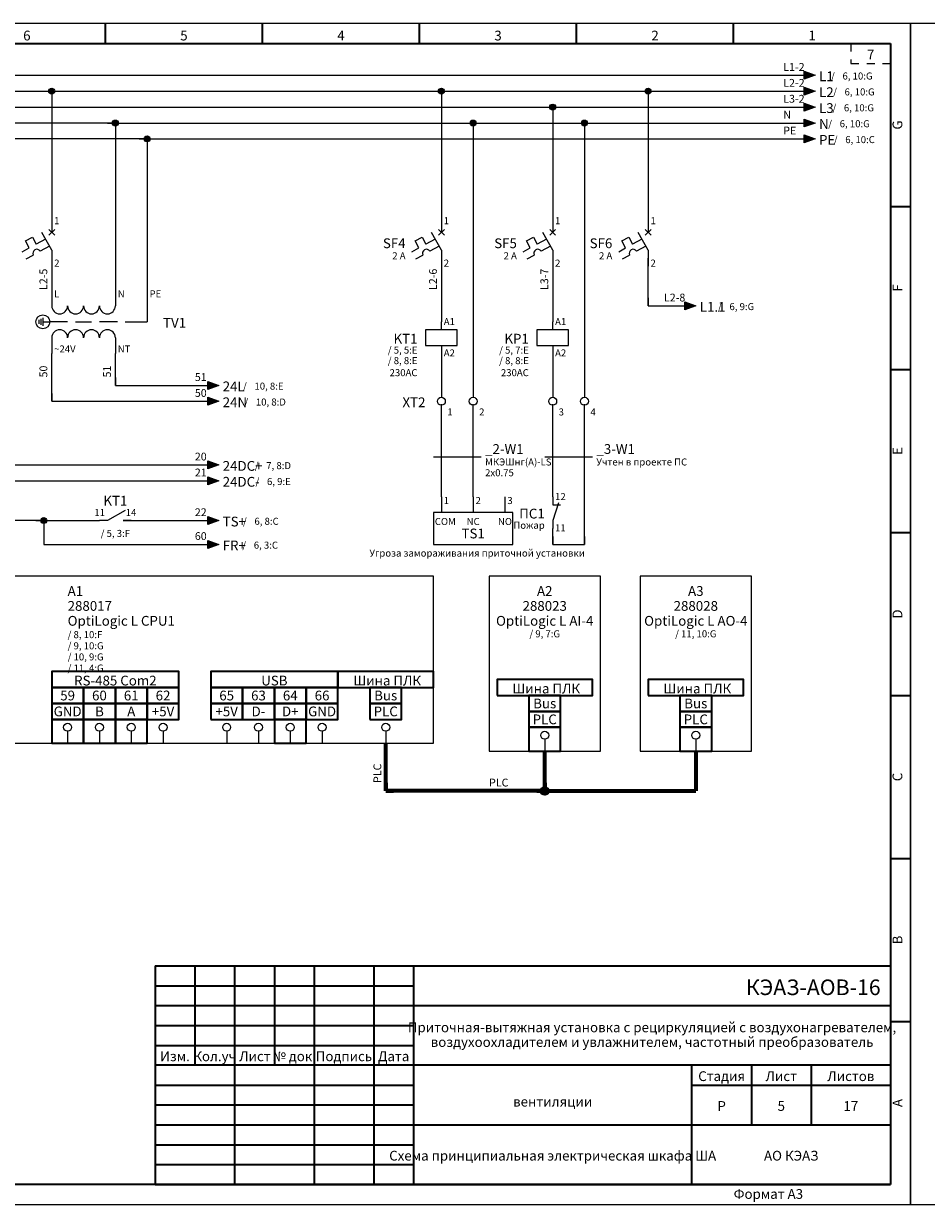
# Model space of a CAD drawing. Units: millimetres. Extents: x 0 to 8185, y 0 to 297.
# Drawn here: x 2087 to 2314, y 0 to 297 of the extents above; entities that cross this region are included whole.
import ezdxf
from ezdxf.enums import TextEntityAlignment as Align

# ---------------------------------------------------------------- set-up
doc = ezdxf.new("R2010")
doc.units = ezdxf.units.MM
doc.linetypes.add('EPL_DASH', pattern=[1, 0.5, -0.5])
for name, color, linetype, lineweight in [('EPLAN108', 5, 'Continuous', 35), ('EPLAN201', 7, 'Continuous', 35), ('EPLAN300', 5, 'Continuous', 25), ('EPLAN303', 6, 'Continuous', 25), ('EPLAN304', 5, 'Continuous', 25), ('EPLAN306', 6, 'EPL_DASH', 25), ('EPLAN311', 1, 'Continuous', 25), ('EPLAN400', 5, 'Continuous', 35), ('EPLAN403', 5, 'Continuous', 35), ('EPLAN405', 1, 'Continuous', 25), ('EPLAN407', 5, 'Continuous', 35), ('EPLAN408', 5, 'Continuous', 35), ('EPLAN420', 7, 'Continuous', 35), ('EPLAN422', 7, 'Continuous', 35), ('EPLAN440', 73, 'Continuous', 35), ('EPLAN442', 73, 'Continuous', 35), ('EPLAN452', 7, 'Continuous', 35), ('EPLAN500', 7, 'Continuous', 35), ('EPLAN501', 7, 'Continuous', 35), ('EPLAN510', 5, 'Continuous', 25), ('EPLAN514', 5, 'Continuous', 35), ('EPLAN540', 16, 'Continuous', 25), ('EPLAN541', 5, 'Continuous', 25), ('EPLAN542', 92, 'Continuous', 25), ('EPLAN543', 1, 'Continuous', 25), ('EPLAN545', 1, 'Continuous', 25)]:
    doc.layers.add(name, color=color, linetype=linetype, lineweight=lineweight)
doc.styles.add('GOST 2.304', font='gost_2.304.ttf')

msp = doc.modelspace()

# ---------------------------------------------------------------- hatches: boundary and pattern name
at = {"layer": 'EPLAN311', "linetype": 'Continuous', "lineweight": 25, "ltscale": 4}
for points in [[(2283.25, 285), (2286, 284), (2283.25, 283)], [(2283.25, 281), (2286, 280), (2283.25, 279)], [(2283.25, 277), (2286, 276), (2283.25, 275)], [(2283.25, 273), (2286, 272), (2283.25, 271)], [(2283.25, 269), (2286, 268), (2283.25, 267)], [(2253.25, 227), (2256, 226), (2253.25, 225)], [(2133.25, 207), (2136, 206), (2133.25, 205)], [(2133.25, 203), (2136, 202), (2133.25, 201)], [(2133.25, 187), (2136, 186), (2133.25, 185)], [(2133.25, 183), (2136, 182), (2133.25, 181)], [(2133.25, 173), (2136, 172), (2133.25, 171)], [(2133.25, 167), (2136, 166), (2133.25, 165)]]:
    msp.add_hatch(color=256, dxfattribs=at).paths.add_polyline_path(points, flags=0)
h = msp.add_hatch(color=256, dxfattribs=at)
edge = h.paths.add_edge_path(flags=0)
edge.add_arc((2094, 280), 0.75, 0, 360)
h = msp.add_hatch(color=256, dxfattribs=at)
edge = h.paths.add_edge_path(flags=0)
edge.add_arc((2192, 280), 0.75, 0, 360)
h = msp.add_hatch(color=256, dxfattribs=at)
edge = h.paths.add_edge_path(flags=0)
edge.add_arc((2244, 280), 0.75, 0, 360)
h = msp.add_hatch(color=256, dxfattribs=at)
edge = h.paths.add_edge_path(flags=0)
edge.add_arc((2220, 276), 0.75, 0, 360)
h = msp.add_hatch(color=256, dxfattribs=at)
edge = h.paths.add_edge_path(flags=0)
edge.add_arc((2110, 272), 0.75, 0, 360)
h = msp.add_hatch(color=256, dxfattribs=at)
edge = h.paths.add_edge_path(flags=0)
edge.add_arc((2200, 272), 0.75, 0, 360)
h = msp.add_hatch(color=256, dxfattribs=at)
edge = h.paths.add_edge_path(flags=0)
edge.add_arc((2228, 272), 0.75, 0, 360)
h = msp.add_hatch(color=256, dxfattribs=at)
edge = h.paths.add_edge_path(flags=0)
edge.add_arc((2118, 268), 0.75, 0, 360)
h = msp.add_hatch(color=256, dxfattribs=at)
edge = h.paths.add_edge_path(flags=0)
edge.add_arc((2092, 172), 0.75, 0, 360)
at = {"layer": 'EPLAN311', "linetype": 'Continuous', "lineweight": 70, "ltscale": 4}
h = msp.add_hatch(color=256, dxfattribs=at)
edge = h.paths.add_edge_path(flags=0)
edge.add_arc((2218, 104), 0.75, 0, 360)

# ---------------------------------------------------------------- linework, layer by layer
at = {"linetype": 'Continuous', "lineweight": 0, "ltscale": 4}
msp.add_lwpolyline([(2310, 0), (2730, 0), (2730, 297), (2310, 297)], close=True, dxfattribs=at)
at = {"linetype": 'EPL_DASH', "lineweight": 20, "ltscale": 4}
msp.add_lwpolyline([(2295, 287), (2305, 287), (2305, 292), (2295, 292)], close=True, dxfattribs=at)
at = {"linetype": 'Continuous', "lineweight": 25, "ltscale": 4}
for centre in [(2192, 202), (2200, 202), (2220, 202), (2228, 202)]:
    msp.add_circle(centre, 1, dxfattribs=at)
at = {"layer": 'EPLAN108', "linetype": 'Continuous', "lineweight": 35, "ltscale": 4}
for points in [[(2094, 130), (2126, 130), (2126, 134), (2094, 134)], [(2134, 130), (2166, 130), (2166, 134), (2134, 134)], [(2166, 130), (2190, 130), (2190, 134), (2166, 134)], [(2206, 128), (2230, 128), (2230, 132), (2206, 132)], [(2244, 128), (2268, 128), (2268, 132), (2244, 132)]]:
    msp.add_lwpolyline(points, close=True, dxfattribs=at)
at = {"layer": 'EPLAN201', "linetype": 'Continuous', "lineweight": 35, "ltscale": 4}
for p, q in [((2107.5, 292), (2107.5, 297)), ((2147, 292), (2147, 297)), ((2186.5, 292), (2186.5, 297)), ((2226, 292), (2226, 297)), ((2265.5, 292), (2265.5, 297)), ((1910, 292), (2120, 292)), ((2120, 292), (2305, 292)), ((2305, 292), (2305, 5)), ((2305, 251), (2310, 251)), ((2305, 210), (2310, 210)), ((2305, 169), (2310, 169)), ((2305, 128), (2310, 128)), ((2305, 87), (2310, 87)), ((2120, 60), (2305, 60)), ((2120, 60), (2120, 5)), ((2130, 60), (2130, 35)), ((2140, 60), (2140, 5)), ((2150, 60), (2150, 35)), ((2160, 60), (2160, 5)), ((2175, 60), (2175, 5)), ((2185, 60), (2185, 5)), ((2305, 60), (2305, 5)), ((2120, 55), (2185, 55)), ((2120, 50), (2185, 50)), ((2185, 50), (2305, 50)), ((2120, 45), (2185, 45)), ((2305, 46), (2310, 46)), ((2120, 40), (2185, 40)), ((2305, 35), (2120, 35)), ((2255, 20), (2255, 35)), ((2270, 35), (2270, 20)), ((2285, 35), (2285, 20)), ((2120, 30), (2185, 30)), ((2255, 30), (2305, 30)), ((2120, 25), (2185, 25)), ((2120, 20), (2185, 20)), ((2185, 20), (2305, 20)), ((2255, 5), (2255, 20)), ((2120, 15), (2185, 15)), ((2120, 10), (2185, 10)), ((2120, 5), (1910, 5)), ((2120, 5), (2108, 5)), ((2305, 5), (2120, 5)), ((2120, 5), (2305, 5)), ((2305, 5), (2120, 5)), ((2120.05, 5), (2305, 5))]:
    msp.add_line(p, q, dxfattribs=at)
at = {"layer": 'EPLAN201', "linetype": 'Continuous', "lineweight": 0, "ltscale": 4}
msp.add_lwpolyline([(1890, 0), (2310, 0), (2310, 297), (1890, 297)], close=True, dxfattribs=at)
at = {"layer": 'EPLAN300', "linetype": 'Continuous', "lineweight": 25}
for p, q in [((2094, 248), (2094, 244.5)), ((2192, 248), (2192, 244.5)), ((2220, 248), (2220, 244.5)), ((2244, 248), (2244, 244.5)), ((2094, 240), (2094, 236)), ((2192, 240), (2192, 236)), ((2220, 240), (2220, 236)), ((2244, 240), (2244, 236)), ((2192, 220), (2192, 222)), ((2220, 220), (2220, 222)), ((2192, 216), (2192, 214)), ((2220, 216), (2220, 214)), ((2220, 178), (2220, 176)), ((2108, 172), (2106, 172)), ((2112, 172), (2114, 172)), ((2114, 172), (2112, 172)), ((2220, 172), (2220, 170))]:
    msp.add_line(p, q, dxfattribs=at)
at = {"layer": 'EPLAN300', "linetype": 'Continuous', "lineweight": 25, "ltscale": 4}
for p, q in [((2094, 240), (2091.5, 244.5)), ((2093.25, 245.25), (2094.75, 243.75)), ((2093.25, 243.75), (2094.75, 245.25)), ((2192, 240), (2189.5, 244.5)), ((2191.25, 245.25), (2192.75, 243.75)), ((2191.25, 243.75), (2192.75, 245.25)), ((2220, 240), (2217.5, 244.5)), ((2219.25, 245.25), (2220.75, 243.75)), ((2219.25, 243.75), (2220.75, 245.25)), ((2244, 240), (2241.5, 244.5)), ((2243.25, 245.25), (2244.75, 243.75)), ((2243.25, 243.75), (2244.75, 245.25)), ((2086.6, 239.61), (2088.35, 240.57)), ((2087.39, 242.33), (2089.15, 243.29)), ((2088.35, 240.57), (2087.39, 242.33)), ((2089.15, 243.29), (2090.11, 241.54)), ((2092.44, 242.81), (2090.11, 241.54)), ((2093.44, 241.01), (2091.11, 239.74)), ((2184.6, 239.61), (2186.35, 240.57)), ((2185.39, 242.33), (2187.15, 243.29)), ((2186.35, 240.57), (2185.39, 242.33)), ((2187.15, 243.29), (2188.11, 241.54)), ((2190.44, 242.81), (2188.11, 241.54)), ((2191.44, 241.01), (2189.11, 239.74)), ((2212.6, 239.61), (2214.35, 240.57)), ((2213.39, 242.33), (2215.15, 243.29)), ((2214.35, 240.57), (2213.39, 242.33)), ((2215.15, 243.29), (2216.11, 241.54)), ((2218.44, 242.81), (2216.11, 241.54)), ((2219.44, 241.01), (2217.11, 239.74)), ((2236.6, 239.61), (2238.35, 240.57)), ((2237.39, 242.33), (2239.15, 243.29)), ((2238.35, 240.57), (2237.39, 242.33)), ((2239.15, 243.29), (2240.11, 241.54)), ((2242.44, 242.81), (2240.11, 241.54)), ((2243.44, 241.01), (2241.11, 239.74)), ((2087.6, 237.81), (2089.35, 238.77)), ((2185.6, 237.81), (2187.35, 238.77)), ((2213.6, 237.81), (2215.35, 238.77)), ((2237.6, 237.81), (2239.35, 238.77)), ((2094, 230), (2094, 226)), ((2110, 230), (2110, 226)), ((2118, 230), (2118, 222)), ((2091.75, 223), (2091.75, 221)), ((2090.75, 222.5), (2090.75, 221.5)), ((2091.25, 222.75), (2091.25, 221.25)), ((2091.75, 222), (2093.5, 222)), ((2098, 222), (2093.5, 222)), ((2100, 222), (2104, 222)), ((2110.5, 222), (2106, 222)), ((2112.5, 222), (2118, 222)), ((2094, 218), (2094, 214)), ((2110, 218), (2110, 214)), ((2192, 204), (2192, 203)), ((2200, 204), (2200, 203)), ((2220, 204), (2220, 203)), ((2228, 204), (2228, 203)), ((2192, 178), (2192, 174)), ((2200, 178), (2200, 174)), ((2208, 178), (2208, 174)), ((2221.5, 176.5), (2220, 172)), ((2220, 176), (2222, 176)), ((2112.5, 174.5), (2108, 172))]:
    msp.add_line(p, q, dxfattribs=at)
at = {"layer": 'EPLAN300', "linetype": 'Continuous', "lineweight": 25}
for points in [[(2188, 216), (2196, 216), (2196, 220), (2188, 220)], [(2216, 216), (2224, 216), (2224, 220), (2216, 220)]]:
    msp.add_lwpolyline(points, close=True, dxfattribs=at)
at = {"layer": 'EPLAN300', "linetype": 'Continuous', "lineweight": 25, "ltscale": 4}
msp.add_lwpolyline([(2190, 166), (2210, 166), (2210, 174), (2190, 174)], close=True, dxfattribs=at)
msp.add_circle((2091.75, 222), 1.75, dxfattribs=at)
for centre, radius, start, end in [((2090.25, 239.24), 1, 30.5433, 206.7086), ((2188.25, 239.24), 1, 30.5433, 206.7086), ((2216.25, 239.24), 1, 30.5433, 206.7086), ((2240.25, 239.24), 1, 30.5433, 206.7086), ((2096, 226), 2, 180, 0), ((2100, 226), 2, 180, 0), ((2104, 226), 2, 180, 0), ((2108, 226), 2, 180, 0), ((2096, 218), 2, 0, 180), ((2100, 218), 2, 0, 180), ((2104, 218), 2, 0, 180), ((2108, 218), 2, 0, 180)]:
    msp.add_arc(centre, radius, start, end, dxfattribs=at)
at = {"layer": 'EPLAN303', "linetype": 'Continuous', "lineweight": 25, "ltscale": 4}
for p, q in [((2098, 119), (2098, 116)), ((2106, 119), (2106, 116)), ((2114, 119), (2114, 116)), ((2122, 119), (2122, 116)), ((2138, 119), (2138, 116)), ((2146, 119), (2146, 116)), ((2154, 119), (2154, 116)), ((2162, 119), (2162, 116)), ((2178, 119), (2178, 116)), ((2218, 117), (2218, 114)), ((2256, 117), (2256, 114))]:
    msp.add_line(p, q, dxfattribs=at)
for centre in [(2098, 120), (2106, 120), (2114, 120), (2122, 120), (2138, 120), (2146, 120), (2154, 120), (2162, 120), (2178, 120), (2218, 118), (2256, 118)]:
    msp.add_circle(centre, 1, dxfattribs=at)
at = {"layer": 'EPLAN304', "linetype": 'Continuous', "lineweight": 25, "ltscale": 4}
for p, q in [((2190, 188), (2202, 188)), ((2218, 188), (2230, 188))]:
    msp.add_line(p, q, dxfattribs=at)
at = {"layer": 'EPLAN306', "linetype": 'Continuous', "lineweight": 25, "ltscale": 4}
for points in [[(2006, 116), (2190, 116), (2190, 158), (2006, 158)], [(2204, 114), (2232, 114), (2232, 158), (2204, 158)], [(2242, 114), (2270, 114), (2270, 158), (2242, 158)]]:
    msp.add_lwpolyline(points, close=True, dxfattribs=at)
at = {"layer": 'EPLAN311', "linetype": 'Continuous', "lineweight": 25, "ltscale": 4}
for p, q in [((2282, 284), (2283.25, 284)), ((2092, 280), (2096, 280)), ((2094, 280), (2094, 278)), ((2190, 280), (2194, 280)), ((2192, 280), (2192, 278)), ((2242, 280), (2246, 280)), ((2244, 280), (2244, 278)), ((2282, 280), (2283.25, 280)), ((2218, 276), (2222, 276)), ((2220, 276), (2220, 274)), ((2282, 276), (2283.25, 276)), ((2108, 272), (2112, 272)), ((2110, 272), (2110, 270)), ((2198, 272), (2202, 272)), ((2200, 272), (2200, 270)), ((2226, 272), (2230, 272)), ((2228, 272), (2228, 270)), ((2282, 272), (2283.25, 272)), ((2116, 268), (2120, 268)), ((2118, 268), (2118, 266)), ((2282, 268), (2283.25, 268)), ((2244, 228), (2244, 226)), ((2244, 226), (2246, 226)), ((2252, 226), (2253.25, 226)), ((2110, 208), (2110, 206)), ((2110, 206), (2112, 206)), ((2132, 206), (2133.25, 206)), ((2094, 204), (2094, 202)), ((2094, 202), (2096, 202)), ((2132, 202), (2133.25, 202)), ((2132, 186), (2133.25, 186)), ((2132, 182), (2133.25, 182)), ((2090, 172), (2094, 172)), ((2092, 172), (2092, 170)), ((2132, 172), (2133.25, 172)), ((2092, 168), (2092, 166)), ((2220, 168), (2220, 166)), ((2228, 168), (2228, 166)), ((2092, 166), (2094, 166)), ((2132, 166), (2133.25, 166)), ((2220, 166), (2222, 166)), ((2226, 166), (2228, 166))]:
    msp.add_line(p, q, dxfattribs=at)
at = {"layer": 'EPLAN311', "linetype": 'Continuous', "lineweight": 70, "ltscale": 4}
for p, q in [((2256, 114), (2256, 104)), ((2178, 106), (2178, 104)), ((2178, 104), (2180, 104)), ((2216, 104), (2220, 104)), ((2218, 106), (2218, 104)), ((2220, 104), (2256, 104)), ((2254, 104), (2256, 104)), ((2256, 106), (2256, 104))]:
    msp.add_line(p, q, dxfattribs=at)
at = {"layer": 'EPLAN311', "linetype": 'Continuous', "lineweight": 25, "ltscale": 4}
for points in [[(2283.25, 285), (2286, 284), (2283.25, 283)], [(2283.25, 281), (2286, 280), (2283.25, 279)], [(2283.25, 277), (2286, 276), (2283.25, 275)], [(2283.25, 273), (2286, 272), (2283.25, 271)], [(2283.25, 269), (2286, 268), (2283.25, 267)], [(2253.25, 227), (2256, 226), (2253.25, 225)], [(2133.25, 207), (2136, 206), (2133.25, 205)], [(2133.25, 203), (2136, 202), (2133.25, 201)], [(2133.25, 187), (2136, 186), (2133.25, 185)], [(2133.25, 183), (2136, 182), (2133.25, 181)], [(2133.25, 173), (2136, 172), (2133.25, 171)], [(2133.25, 167), (2136, 166), (2133.25, 165)]]:
    msp.add_lwpolyline(points, close=True, dxfattribs=at)
for centre in [(2094, 280), (2192, 280), (2244, 280), (2220, 276), (2110, 272), (2200, 272), (2228, 272), (2118, 268), (2092, 172)]:
    msp.add_circle(centre, 0.75, dxfattribs=at)
at = {"layer": 'EPLAN311', "linetype": 'Continuous', "lineweight": 70, "ltscale": 4}
msp.add_circle((2218, 104), 0.75, dxfattribs=at)
at = {"layer": 'EPLAN400', "linetype": 'Continuous', "lineweight": 35, "ltscale": 4}
for points in [[(2094, 126), (2102, 126), (2102, 130), (2094, 130)], [(2102, 126), (2110, 126), (2110, 130), (2102, 130)], [(2110, 126), (2118, 126), (2118, 130), (2110, 130)], [(2118, 126), (2126, 126), (2126, 130), (2118, 130)], [(2134, 126), (2142, 126), (2142, 130), (2134, 130)], [(2142, 126), (2150, 126), (2150, 130), (2142, 130)], [(2150, 126), (2158, 126), (2158, 130), (2150, 130)], [(2158, 126), (2166, 126), (2166, 130), (2158, 130)], [(2174, 126), (2182, 126), (2182, 130), (2174, 130)], [(2214, 124), (2222, 124), (2222, 128), (2214, 128)], [(2252, 124), (2260, 124), (2260, 128), (2252, 128)], [(2094, 122), (2102, 122), (2102, 126), (2094, 126)], [(2102, 122), (2110, 122), (2110, 126), (2102, 126)], [(2110, 122), (2118, 122), (2118, 126), (2110, 126)], [(2118, 122), (2126, 122), (2126, 126), (2118, 126)], [(2134, 122), (2142, 122), (2142, 126), (2134, 126)], [(2142, 122), (2150, 122), (2150, 126), (2142, 126)], [(2150, 122), (2158, 122), (2158, 126), (2150, 126)], [(2158, 122), (2166, 122), (2166, 126), (2158, 126)], [(2174, 122), (2182, 122), (2182, 126), (2174, 126)], [(2094, 116), (2102, 116), (2102, 122), (2094, 122)], [(2102, 116), (2110, 116), (2110, 122), (2102, 122)], [(2110, 116), (2118, 116), (2118, 122), (2110, 122)], [(2150, 116), (2158, 116), (2158, 122), (2150, 122)], [(2214, 120), (2222, 120), (2222, 124), (2214, 124)], [(2252, 120), (2260, 120), (2260, 124), (2252, 124)], [(2214, 114), (2222, 114), (2222, 120), (2214, 120)], [(2252, 114), (2260, 114), (2260, 120), (2252, 120)]]:
    msp.add_lwpolyline(points, close=True, dxfattribs=at)
at = {"layer": 'EPLAN510', "linetype": 'Continuous', "lineweight": 70, "ltscale": 4}
for p, q in [((2178, 104), (2178, 116)), ((2218, 104), (2218, 114)), ((2218, 104), (2178, 104))]:
    msp.add_line(p, q, dxfattribs=at)
at = {"layer": 'EPLAN540', "linetype": 'Continuous', "lineweight": 25, "ltscale": 4}
for p, q in [((2020, 284), (2284, 284)), ((1938, 280), (2094, 280)), ((2094, 280), (2094, 246)), ((2096, 280), (2192, 280)), ((2192, 280), (2192, 246)), ((2194, 280), (2244, 280)), ((2244, 280), (2244, 246)), ((2246, 280), (2284, 280)), ((2050, 276), (2220, 276)), ((2220, 276), (2220, 246)), ((2222, 276), (2284, 276)), ((2094, 238), (2094, 230)), ((2192, 238), (2192, 222)), ((2220, 238), (2220, 222)), ((2244, 226), (2244, 238)), ((2244, 226), (2254, 226)), ((2094, 202), (2094, 214)), ((2094, 202), (2134, 202))]:
    msp.add_line(p, q, dxfattribs=at)
at = {"layer": 'EPLAN541', "linetype": 'Continuous', "lineweight": 25, "ltscale": 4}
for p, q in [((2110, 272), (2058, 272)), ((2110, 272), (2110, 230)), ((2112, 272), (2200, 272)), ((2200, 272), (2200, 204)), ((2202, 272), (2228, 272)), ((2228, 272), (2228, 204)), ((2230, 272), (2284, 272)), ((2110, 206), (2110, 214)), ((2192, 214), (2192, 204)), ((2220, 214), (2220, 204)), ((2110, 206), (2134, 206)), ((2192, 178), (2192, 201.25)), ((2200, 178), (2200, 201.25)), ((2220, 178), (2220, 201.25)), ((2228, 166), (2228, 201.25)), ((2220, 166), (2220, 170)), ((2220, 166), (2228, 166))]:
    msp.add_line(p, q, dxfattribs=at)
at = {"layer": 'EPLAN542', "linetype": 'Continuous', "lineweight": 25, "ltscale": 4}
for p, q in [((2118, 268), (1962, 268)), ((2118, 268), (2118, 230)), ((2120, 268), (2284, 268))]:
    msp.add_line(p, q, dxfattribs=at)
at = {"layer": 'EPLAN543', "linetype": 'Continuous', "lineweight": 25, "ltscale": 4}
for p, q in [((2050, 186), (2134, 186)), ((2092, 172), (2068, 172)), ((2092, 172), (2106, 172)), ((2092, 170), (2092, 166)), ((2114, 172), (2134, 172)), ((2092, 166), (2134, 166))]:
    msp.add_line(p, q, dxfattribs=at)
at = {"layer": 'EPLAN545', "linetype": 'Continuous', "lineweight": 25, "ltscale": 4}
msp.add_line((2056, 182), (2134, 182), dxfattribs=at)

# ---------------------------------------------------------------- texts
at = {"layer": 'EPLAN108', "style": 'GOST 2.304'}
for s, height, p in [('RS-485 Com2', 2.4562, (2110, 131.75)), ('USB', 2.456, (2150, 131.75)), (' Шина ПЛК', 2.456, (2178, 131.75)), (' Шина ПЛК', 2.456, (2218, 129.75)), (' Шина ПЛК', 2.456, (2256, 129.75))]:
    msp.add_text(s, height=height, dxfattribs=at).set_placement(p, align=Align.MIDDLE_CENTER)
at = {"layer": 'EPLAN201', "style": 'GOST 2.304'}
for s, p in [('Изм.', (2125, 37.25)), ('Кол.уч', (2135, 37.25)), ('Лист', (2145.1, 37.25)), ('№ док.', (2155, 37.25)), ('Подпись', (2167.5, 37.25)), ('Дата', (2180, 37.25)), ('Стадия', (2262.5, 32.25)), ('Лист', (2277.5, 32.25)), ('Листов', (2295, 32.25))]:
    msp.add_text(s, height=2.456, dxfattribs=at).set_placement(p, align=Align.MIDDLE_CENTER)
msp.add_text('Формат А3', height=2.456, dxfattribs=at).set_placement((2265.51, 1.39))
at = {"layer": 'EPLAN300', "style": 'GOST 2.304'}
for s, p in [('COM', (2193, 172.65)), ('NC', (2200, 172.65)), ('NO', (2208, 172.65))]:
    msp.add_text(s, height=1.768, dxfattribs=at).set_placement(p, align=Align.TOP_CENTER)
at = {"layer": 'EPLAN400', "style": 'GOST 2.304'}
for s, p in [('SF4', (2183, 241.75)), ('SF5', (2211, 241.75)), ('SF6', (2235, 241.75)), ('KT1', (2186, 217.75)), ('KP1', (2214, 217.75)), ('ПС1', (2218, 173.75))]:
    msp.add_text(s, height=2.456, dxfattribs=at).set_placement(p, align=Align.MIDDLE_RIGHT)
msp.add_text('TV1', height=2.456, dxfattribs=at).set_placement((2122, 221.75), align=Align.MIDDLE_LEFT)
for s, height, p in [('KT1', 2.456, (2110, 175)), ('59', 2.456, (2098, 126)), ('60', 2.456, (2106, 126)), ('61', 2.456, (2114, 126)), ('62', 2.456, (2122, 126)), ('65', 2.456, (2138, 126)), ('63', 2.456, (2146, 126)), ('64', 2.456, (2154, 126)), ('66', 2.456, (2162, 126)), ('Bus', 2.456, (2178, 126)), ('GND', 2.456, (2098, 122)), ('B', 2.46, (2106, 122)), ('A', 2.46, (2114, 122)), ('+5V', 2.456, (2122, 122)), ('+5V', 2.456, (2138, 122)), ('D-', 2.456, (2146, 122)), ('D+', 2.456, (2154, 122)), ('GND', 2.456, (2162, 122)), ('PLC', 2.456, (2178, 122)), ('Bus', 2.456, (2218, 124)), ('Bus', 2.456, (2256, 124)), ('PLC', 2.456, (2218, 120)), ('PLC', 2.456, (2256, 120))]:
    msp.add_text(s, height=height, dxfattribs=at).set_placement(p, align=Align.BOTTOM_CENTER)
msp.add_text('TS1', height=2.456, dxfattribs=at).set_placement((2200, 168.75), align=Align.MIDDLE_CENTER)
for s, height, p in [('A1', 2.456, (2098, 155.51)), ('288017', 2.456, (2098, 151.76)), ('OptiLogic L CPU1', 2.4562, (2098, 148.01))]:
    msp.add_text(s, height=height, dxfattribs=at).set_placement(p, align=Align.TOP_LEFT)
for s, height, p in [('A2', 2.456, (2218, 155.51)), ('A3', 2.456, (2256, 155.51)), ('288023', 2.456, (2218, 151.76)), ('288028', 2.456, (2256, 151.76)), ('OptiLogic L AI-4', 2.4562, (2218, 148.01)), ('OptiLogic L AO-4', 2.4562, (2256, 148.01))]:
    msp.add_text(s, height=height, dxfattribs=at).set_placement(p, align=Align.TOP_CENTER)
at = {"layer": 'EPLAN403', "style": 'GOST 2.304'}
for s, height, p in [('L1', 2.456, (2287, 283.75)), ('L2', 2.456, (2287, 279.75)), ('L3', 2.456, (2287, 275.75)), ('N', 2.46, (2287, 271.75)), ('PE', 2.456, (2287, 267.75)), ('L1.1', 2.456, (2257, 225.75)), ('24L', 2.456, (2137, 205.75)), ('24N', 2.456, (2137, 201.75)), ('24DC+', 2.456, (2137, 185.75)), ('24DC-', 2.456, (2137, 181.75)), ('TS+', 2.456, (2137, 171.75)), ('FR+', 2.456, (2137, 165.75))]:
    msp.add_text(s, height=height, dxfattribs=at).set_placement(p, align=Align.MIDDLE_LEFT)
at = {"layer": 'EPLAN405', "style": 'GOST 2.304'}
for s, height, p in [('L1-2', 1.965, (2278, 284.5)), ('L2-2', 1.965, (2278, 280.5)), ('L3-2', 1.965, (2278, 276.5)), ('N', 1.97, (2278, 272.5)), ('PE', 1.965, (2278, 268.5)), ('L2-8', 1.965, (2248, 226.5)), ('51', 1.965, (2130, 206.5)), ('50', 1.965, (2130, 202.5)), ('20', 1.965, (2130, 186.5)), ('21', 1.965, (2130, 182.5)), ('22', 1.965, (2130, 172.5)), ('60', 1.965, (2130, 166.5)), ('PLC', 1.965, (2204, 104.5))]:
    msp.add_text(s, height=height, dxfattribs=at).set_placement(p, align=Align.BOTTOM_LEFT)
for s, p in [('L2-5', (2093.5, 230)), ('L2-6', (2191.5, 230)), ('L3-7', (2219.5, 230)), ('50', (2093.5, 208)), ('51', (2109.5, 208)), ('PLC', (2177.5, 106))]:
    msp.add_text(s, height=1.965, rotation=90, dxfattribs=at).set_placement(p, align=Align.BOTTOM_LEFT)
at = {"layer": 'EPLAN407', "style": 'GOST 2.304'}
for s, p in [('_2-W1', (2203, 188)), ('_3-W1', (2231, 188))]:
    msp.add_text(s, height=2.456, dxfattribs=at).set_placement(p, align=Align.BOTTOM_LEFT)
at = {"layer": 'EPLAN408', "style": 'GOST 2.304'}
msp.add_text('XT2', height=2.456, dxfattribs=at).set_placement((2188, 201.75), align=Align.MIDDLE_RIGHT)
at = {"layer": 'EPLAN420', "style": 'GOST 2.304'}
for s, height, p in [('1', 1.77, (2094.6, 246)), ('1', 1.77, (2192.6, 246)), ('1', 1.77, (2220.6, 246)), ('1', 1.77, (2244.6, 246)), ('L', 1.77, (2094.6, 227.6)), ('N', 1.77, (2110.6, 227.6)), ('PE', 1.768, (2118.6, 227.6)), ('A1', 1.768, (2192.6, 220.6)), ('A1', 1.768, (2220.6, 220.6)), ('12', 1.768, (2220.6, 176.6)), ('1', 1.77, (2192.6, 175.6)), ('2', 1.77, (2200.6, 175.6)), ('3', 1.77, (2208.6, 175.6)), ('14', 1.768, (2112.6, 172.6))]:
    msp.add_text(s, height=height, dxfattribs=at).set_placement(p, align=Align.BOTTOM_LEFT)
for s, height, p in [('2', 1.77, (2094.6, 237.65)), ('2', 1.77, (2192.6, 237.65)), ('2', 1.77, (2220.6, 237.65)), ('2', 1.77, (2244.6, 237.65)), ('~24V', 1.768, (2094.6, 216.05)), ('NT', 1.768, (2110.6, 216.05)), ('A2', 1.768, (2192.6, 215.05)), ('A2', 1.768, (2220.6, 215.05)), ('11', 1.768, (2220.6, 171.05))]:
    msp.add_text(s, height=height, dxfattribs=at).set_placement(p, align=Align.TOP_LEFT)
msp.add_text('11', height=1.768, dxfattribs=at).set_placement((2107.4, 172.6), align=Align.BOTTOM_RIGHT)
at = {"layer": 'EPLAN422', "style": 'GOST 2.304'}
for s, p in [('1', (2193.5, 199.32)), ('2', (2201.5, 199.32)), ('3', (2221.5, 199.32)), ('4', (2229.5, 199.32))]:
    msp.add_text(s, height=1.77, dxfattribs=at).set_placement(p, align=Align.MIDDLE_LEFT)
at = {"layer": 'EPLAN440', "style": 'GOST 2.304'}
for s, p in [('/ 5, 5:E', (2186, 214.88)), ('/ 5, 7:E', (2214, 214.88)), ('/ 8, 8:E', (2186, 212.23)), ('/ 8, 8:E', (2214, 212.23))]:
    msp.add_text(s, height=1.768, dxfattribs=at).set_placement(p, align=Align.MIDDLE_RIGHT)
for s, p in [('/ 5, 3:F', (2110, 169.65)), ('/ 9, 7:G', (2218, 144.4)), ('/ 11, 10:G', (2256, 144.4))]:
    msp.add_text(s, height=1.768, dxfattribs=at).set_placement(p, align=Align.TOP_CENTER)
for s, p in [('/ 8, 10:F', (2098, 144.19)), ('/ 9, 10:G', (2098, 141.39)), ('/ 10, 9:G', (2098, 138.59)), ('/ 11, 4:G', (2098, 135.79))]:
    msp.add_text(s, height=1.768, dxfattribs=at).set_placement(p, align=Align.TOP_LEFT)
at = {"layer": 'EPLAN442', "style": 'GOST 2.304'}
for s, p in [('/ ', (2290.02, 283.82)), ('6, 10:G', (2292.9, 283.82)), ('/ ', (2290.54, 279.82)), ('6, 10:G', (2293.42, 279.82)), ('/ ', (2290.37, 275.82)), ('6, 10:G', (2293.25, 275.82)), ('/ ', (2289.32, 271.82)), ('6, 10:G', (2292.2, 271.82)), ('/ ', (2290.72, 267.82)), ('6, 10:C', (2293.6, 267.82)), ('/ ', (2261.59, 225.82)), ('6, 9:G', (2264.47, 225.82)), ('/ ', (2142.11, 205.82)), ('10, 8:E', (2144.99, 205.82)), ('/ ', (2142.46, 201.82)), ('10, 8:D', (2145.34, 201.82)), ('/ ', (2145.08, 185.82)), ('7, 8:D', (2147.96, 185.82)), ('/ ', (2145.26, 181.82)), ('6, 9:E', (2148.14, 181.82)), ('/ ', (2142.11, 171.82)), ('6, 8:C', (2144.99, 171.82)), ('/ ', (2141.94, 165.82)), ('6, 3:C', (2144.82, 165.82))]:
    msp.add_text(s, height=1.768, dxfattribs=at).set_placement(p, align=Align.MIDDLE_LEFT)
at = {"layer": 'EPLAN452', "style": 'GOST 2.304'}
for s, p in [('6', (2087.75, 292)), ('5', (2127.25, 292)), ('4', (2166.75, 292)), ('3', (2206.25, 292)), ('2', (2245.75, 292)), ('1', (2285.25, 292))]:
    msp.add_text(s, height=2.46, dxfattribs=at).set_placement(p, align=Align.BOTTOM_CENTER)
for s, height, p in [('7', 2.46, (2300, 289.25)), ('Приточная-вытяжная установка с рециркуляцией с воздухонагревателем,', 2.4562, (2245, 44.53)), ('воздухоохладителем и увлажнителем, частотный преобразователь', 2.4562, (2245, 40.84)), ('вентиляции', 2.456, (2220, 25.84)), ('Р', 2.46, (2262.5, 24.75)), ('5', 2.46, (2277.5, 24.75)), ('17', 2.456, (2295, 24.75)), ('Схема принципиальная электрическая шкафа ША', 2.4562, (2220, 12.25)), ('АО КЭАЗ', 2.456, (2280, 12.25))]:
    msp.add_text(s, height=height, dxfattribs=at).set_placement(p, align=Align.MIDDLE_CENTER)
for s, p in [('G', (2305.49, 271.5)), ('F', (2305.49, 230.5)), ('E', (2305.49, 189.5)), ('D', (2305.49, 148.5)), ('C', (2305.49, 107.5)), ('B', (2305.49, 66.5)), ('A', (2305.49, 25.5))]:
    msp.add_text(s, height=2.46, rotation=90, dxfattribs=at).set_placement(p, align=Align.TOP_CENTER)
msp.add_text('КЭАЗ-АОВ-16', height=3.93, dxfattribs=at).set_placement((2302.5, 54.61), align=Align.MIDDLE_RIGHT)
at = {"layer": 'EPLAN500', "style": 'GOST 2.304'}
for s, p in [('2 A', (2183, 238.6)), ('2 A', (2211, 238.6)), ('2 A', (2235, 238.6)), ('230AC', (2186, 209.2)), ('230AC', (2214, 209.2))]:
    msp.add_text(s, height=1.768, dxfattribs=at).set_placement(p, align=Align.MIDDLE_RIGHT)
at = {"layer": 'EPLAN501', "style": 'GOST 2.304'}
msp.add_text('Пожар', height=1.768, dxfattribs=at).set_placement((2218, 170.82), align=Align.MIDDLE_RIGHT)
msp.add_text('Угроза замораживания приточной установки', height=1.7685, dxfattribs=at).set_placement((2201, 163.82), align=Align.MIDDLE_CENTER)
at = {"layer": 'EPLAN514', "style": 'GOST 2.304'}
for s, height, p in [('МКЭШнг(А)-LS', 1.7685, (2203, 185.3)), ('Учтен в проекте ПС', 1.7685, (2231, 185.3)), ('2x0.75', 1.768, (2203, 182.6))]:
    msp.add_text(s, height=height, dxfattribs=at).set_placement(p, align=Align.BOTTOM_LEFT)

doc.saveas('drawing.dxf')
